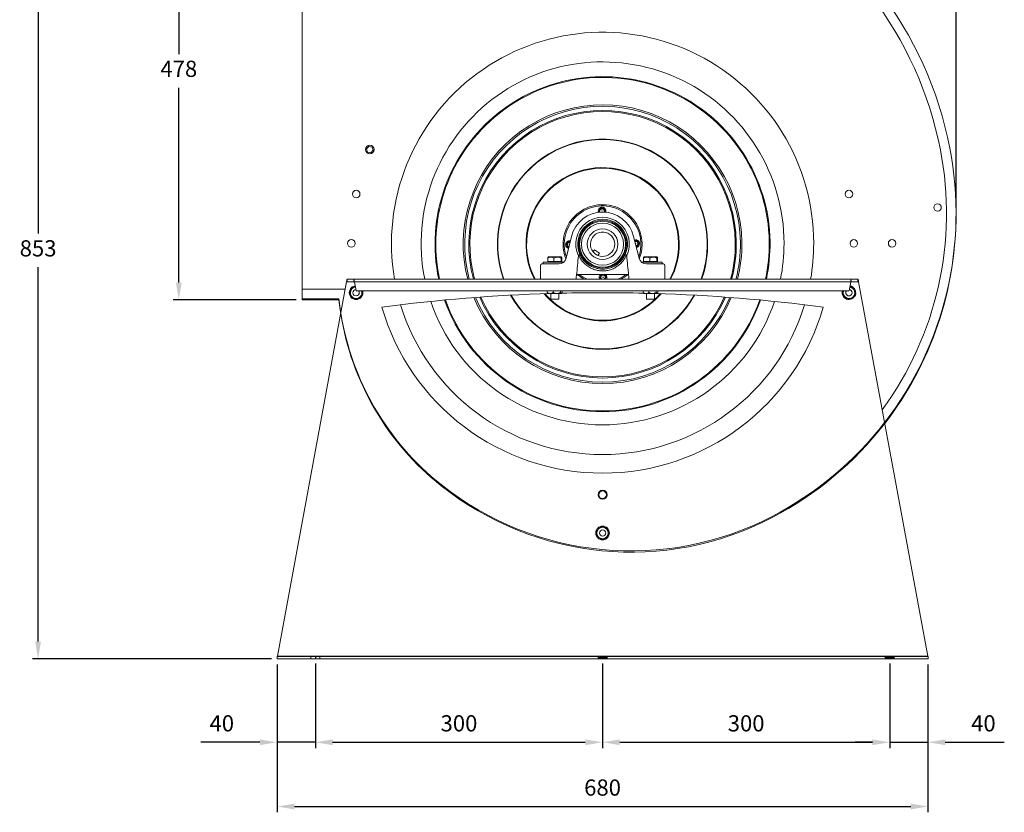
# Model space of a CAD drawing. Units: millimetres. Extents: x -1026 to 950, y 469 to 1776.
# Drawn here: x -1026 to 3, y 469 to 1296 of the extents above; entities that cross this region are included whole.
import ezdxf
from ezdxf.lldxf.tags import DXFTag

# ---------------------------------------------------------------- set-up
doc = ezdxf.new("R2010")
doc.units = ezdxf.units.MM
doc.header["$PDSIZE"] = -1
tags = doc.linetypes.add('HIDDEN', pattern=[1.905, 1.27, -0.635]).pattern_tags.tags
tags[6:7] = [DXFTag(74, 4), DXFTag(75, 0), DXFTag(340, '0'), DXFTag(46, 1.0), DXFTag(50, 0.0), DXFTag(44, 0.0), DXFTag(45, 0.0)]
tags[4:5] = [DXFTag(74, 4), DXFTag(75, 0), DXFTag(340, '0'), DXFTag(46, 1.0), DXFTag(50, 0.0), DXFTag(44, 0.0), DXFTag(45, 0.0)]
doc.dimstyles.new('ISO-25', dxfattribs={"dimtxt": 2.5, "dimasz": 2.5, "dimexe": 1.25, "dimexo": 0.625, "dimtad": 1, "dimtxsty": 'Standard', "dimcen": 2.5, "dimadec": 0, "dimazin": 0, "dimtfac": 1, "dimtmove": 0, "dimatfit": 3, "dimfxl": 1, "dimarcsym": 0})

# ---------------------------------------------------------------- blocks, each defined once
blk = doc.blocks.new('*D15')
at = {"color": 0, "linetype": 'ByBlock', "lineweight": -2}
for p, q in [((-736.7, 1482.1), (-865.4, 1482.1)), ((-859.4, 1464.1), (-859.4, 1260.6)), ((-859.4, 1021.9), (-859.4, 1225.4)), ((-736.7, 1003.9), (-865.4, 1003.9))]:
    blk.add_line(p, q, dxfattribs=at)
at = {"color": 0, "linetype": 'ByBlock'}
for points in [[(-859.4, 1482.1), (-862.4, 1464.1), (-856.4, 1464.1)], [(-859.4, 1003.9), (-862.4, 1021.9), (-856.4, 1021.9)]]:
    blk.add_solid(points, dxfattribs=at)
at = {"layer": 'DEFPOINTS', "color": 0, "linetype": 'ByBlock'}
for p in [(-730.7, 1482.1), (-730.7, 1003.9)]:
    blk.add_point(p, dxfattribs=at)
at = {"color": 0, "linetype": 'ByBlock', "insert": (-859.4, 1243), "char_height": 16.93, "attachment_point": 5}
blk.add_mtext('478', dxfattribs=at)
blk = doc.blocks.new('*D16')
at = {"color": 0, "linetype": 'ByBlock', "lineweight": -2}
for p, q in [((-736.7, 1482.1), (-1012.4, 1482.1)), ((-1006.4, 1464.1), (-1006.4, 1073.1)), ((-1006.4, 646.9), (-1006.4, 1037.9)), ((-762.7, 628.9), (-1012.4, 628.9))]:
    blk.add_line(p, q, dxfattribs=at)
at = {"color": 0, "linetype": 'ByBlock'}
for points in [[(-1006.4, 1482.1), (-1003.4, 1464.1), (-1009.4, 1464.1)], [(-1006.4, 628.9), (-1003.4, 646.9), (-1009.4, 646.9)]]:
    blk.add_solid(points, dxfattribs=at)
at = {"layer": 'DEFPOINTS', "color": 0, "linetype": 'ByBlock'}
for p in [(-730.7, 1482.1), (-756.7, 628.9)]:
    blk.add_point(p, dxfattribs=at)
at = {"color": 0, "linetype": 'ByBlock', "insert": (-1006.4, 1055.5), "char_height": 16.93, "attachment_point": 5}
blk.add_mtext('853', dxfattribs=at)
blk = doc.blocks.new('*D17')
at = {"color": 0, "linetype": 'ByBlock', "lineweight": -2}
for p, q in [((-730.7, 1488.1), (-730.7, 1752.8)), ((-47.4, 1100.3), (-47.4, 1752.8)), ((-65.4, 1746.8), (-712.7, 1746.8))]:
    blk.add_line(p, q, dxfattribs=at)
at = {"color": 0, "linetype": 'ByBlock'}
for points in [[(-730.7, 1746.8), (-712.7, 1749.8), (-712.7, 1743.8)], [(-47.4, 1746.8), (-65.4, 1749.8), (-65.4, 1743.8)]]:
    blk.add_solid(points, dxfattribs=at)
at = {"layer": 'DEFPOINTS', "color": 0, "linetype": 'ByBlock'}
for p in [(-730.7, 1482.1), (-47.4, 1094.3)]:
    blk.add_point(p, dxfattribs=at)
at = {"color": 0, "linetype": 'ByBlock', "insert": (-389, 1764.4), "char_height": 16.93, "attachment_point": 5}
blk.add_mtext('683', dxfattribs=at)
blk = doc.blocks.new('*D18')
at = {"color": 0, "linetype": 'ByBlock', "lineweight": -2}
for p, q in [((-756.7, 622.9), (-756.7, 535.8)), ((-716.7, 624.2), (-716.7, 535.8)), ((-774.7, 541.8), (-836.3, 541.8)), ((-716.7, 541.8), (-756.7, 541.8)), ((-698.7, 541.8), (-680.7, 541.8))]:
    blk.add_line(p, q, dxfattribs=at)
at = {"color": 0, "linetype": 'ByBlock'}
for points in [[(-756.7, 541.8), (-774.7, 544.8), (-774.7, 538.8)], [(-716.7, 541.8), (-698.7, 544.8), (-698.7, 538.8)]]:
    blk.add_solid(points, dxfattribs=at)
at = {"layer": 'DEFPOINTS', "color": 0, "linetype": 'ByBlock'}
for p in [(-756.7, 628.9), (-716.7, 630.2)]:
    blk.add_point(p, dxfattribs=at)
at = {"color": 0, "linetype": 'ByBlock', "insert": (-814.5, 559.4), "char_height": 16.93, "attachment_point": 5}
blk.add_mtext('40', dxfattribs=at)
blk = doc.blocks.new('*D19')
at = {"color": 0, "linetype": 'ByBlock', "lineweight": -2}
for p, q in [((-716.7, 624.2), (-716.7, 535.8)), ((-416.7, 624.2), (-416.7, 535.8)), ((-698.7, 541.8), (-434.7, 541.8))]:
    blk.add_line(p, q, dxfattribs=at)
at = {"color": 0, "linetype": 'ByBlock'}
for points in [[(-716.7, 541.8), (-698.7, 538.8), (-698.7, 544.8)], [(-416.7, 541.8), (-434.7, 538.8), (-434.7, 544.8)]]:
    blk.add_solid(points, dxfattribs=at)
at = {"layer": 'DEFPOINTS', "color": 0, "linetype": 'ByBlock'}
for p in [(-716.7, 630.2), (-416.7, 630.2)]:
    blk.add_point(p, dxfattribs=at)
at = {"color": 0, "linetype": 'ByBlock', "insert": (-566.7, 559.4), "char_height": 16.93, "attachment_point": 5}
blk.add_mtext('300', dxfattribs=at)
blk = doc.blocks.new('*D20')
at = {"color": 0, "linetype": 'ByBlock', "lineweight": -2}
for p, q in [((-416.7, 624.2), (-416.7, 535.8)), ((-116.7, 624.2), (-116.7, 535.8)), ((-398.7, 541.8), (-134.7, 541.8))]:
    blk.add_line(p, q, dxfattribs=at)
at = {"color": 0, "linetype": 'ByBlock'}
for points in [[(-416.7, 541.8), (-398.7, 538.8), (-398.7, 544.8)], [(-116.7, 541.8), (-134.7, 538.8), (-134.7, 544.8)]]:
    blk.add_solid(points, dxfattribs=at)
at = {"layer": 'DEFPOINTS', "color": 0, "linetype": 'ByBlock'}
for p in [(-416.7, 630.2), (-116.7, 630.2)]:
    blk.add_point(p, dxfattribs=at)
at = {"color": 0, "linetype": 'ByBlock', "insert": (-266.7, 559.4), "char_height": 16.93, "attachment_point": 5}
blk.add_mtext('300', dxfattribs=at)
blk = doc.blocks.new('*D21')
at = {"color": 0, "linetype": 'ByBlock', "lineweight": -2}
for p, q in [((-116.7, 624.2), (-116.7, 535.8)), ((-76.7, 622.9), (-76.7, 535.8)), ((-134.7, 541.8), (-152.7, 541.8)), ((-116.7, 541.8), (-76.7, 541.8)), ((-58.7, 541.8), (3, 541.8))]:
    blk.add_line(p, q, dxfattribs=at)
at = {"color": 0, "linetype": 'ByBlock'}
for points in [[(-116.7, 541.8), (-134.7, 538.8), (-134.7, 544.8)], [(-76.7, 541.8), (-58.7, 538.8), (-58.7, 544.8)]]:
    blk.add_solid(points, dxfattribs=at)
at = {"layer": 'DEFPOINTS', "color": 0, "linetype": 'ByBlock'}
for p in [(-116.7, 630.2), (-76.7, 628.9)]:
    blk.add_point(p, dxfattribs=at)
at = {"color": 0, "linetype": 'ByBlock', "insert": (-18.8, 559.4), "char_height": 16.93, "attachment_point": 5}
blk.add_mtext('40', dxfattribs=at)
blk = doc.blocks.new('*D22')
at = {"color": 0, "linetype": 'ByBlock', "lineweight": -2}
for p, q in [((-756.7, 622.9), (-756.7, 468.7)), ((-76.7, 622.9), (-76.7, 468.7)), ((-738.7, 474.7), (-94.7, 474.7))]:
    blk.add_line(p, q, dxfattribs=at)
at = {"color": 0, "linetype": 'ByBlock'}
for points in [[(-756.7, 474.7), (-738.7, 471.7), (-738.7, 477.7)], [(-76.7, 474.7), (-94.7, 471.7), (-94.7, 477.7)]]:
    blk.add_solid(points, dxfattribs=at)
at = {"layer": 'DEFPOINTS', "color": 0, "linetype": 'ByBlock'}
for p in [(-756.7, 628.9), (-76.7, 628.9)]:
    blk.add_point(p, dxfattribs=at)
at = {"color": 0, "linetype": 'ByBlock', "insert": (-416.7, 492.3), "char_height": 16.93, "attachment_point": 5}
blk.add_mtext('680', dxfattribs=at)

msp = doc.modelspace()

# ---------------------------------------------------------------- linework, layer by layer
at = {"color": 7, "linetype": 'Continuous', "lineweight": 15}
for p, q in [((-730.66, 1472.07), (-730.66, 1015.07)), ((-663.26, 1161.6), (-660.94, 1164.17)), ((-660.94, 1164.17), (-657.55, 1163.45)), ((-657.55, 1163.45), (-656.48, 1160.15)), ((-662.19, 1158.3), (-663.26, 1161.6)), ((-658.8, 1157.58), (-662.19, 1158.3)), ((-656.48, 1160.15), (-658.8, 1157.58)), ((-449.1, 1070.19), (-454.75, 1047.43)), ((-384.21, 1070.19), (-378.57, 1047.44)), ((-424.95, 1056.29), (-426.6, 1054.07)), ((-419.86, 1052.48), (-424.95, 1056.29)), ((-419.86, 1052.48), (-421.52, 1050.27)), ((-481.66, 1039.86), (-481.66, 1025.36)), ((-462.51, 1041.36), (-480.16, 1041.36)), ((-478.81, 1043.36), (-457.29, 1043.36)), ((-474.03, 1043.86), (-474.03, 1047.46)), ((-467.46, 1043.86), (-474.03, 1043.86)), ((-473.34, 1048.86), (-461.62, 1048.86)), ((-467.46, 1043.86), (-467.46, 1047.46)), ((-460.09, 1043.86), (-467.46, 1043.86)), ((-461.62, 1048.86), (-459.98, 1048.86)), ((-460.09, 1043.86), (-460.09, 1047.46)), ((-459.29, 1043.86), (-460.09, 1043.86)), ((-459.29, 1043.86), (-459.29, 1047.46)), ((-376.16, 1043.36), (-354.51, 1043.36)), ((-374.03, 1043.86), (-374.03, 1047.46)), ((-367.46, 1043.86), (-374.03, 1043.86)), ((-373.34, 1048.86), (-361.62, 1048.86)), ((-370.8, 1041.36), (-353.16, 1041.36)), ((-367.46, 1043.86), (-367.46, 1047.46)), ((-360.09, 1043.86), (-367.46, 1043.86)), ((-361.62, 1048.86), (-359.98, 1048.86)), ((-360.09, 1043.86), (-360.09, 1047.46)), ((-359.29, 1043.86), (-360.09, 1043.86)), ((-359.29, 1043.86), (-359.29, 1047.46)), ((-351.66, 1025.36), (-351.66, 1039.86)), ((-391.16, 1030.36), (-442.16, 1030.36)), ((-684.08, 1022.66), (-756.34, 631.59)), ((-675.87, 1022.66), (-684.08, 1022.66)), ((-676.51, 1025.36), (-683.45, 1025.36)), ((-676.51, 1022.76), (-683.45, 1022.76)), ((-156.81, 1025.36), (-676.51, 1025.36)), ((-157.44, 1022.66), (-675.87, 1022.66)), ((-674.16, 1013.37), (-675.87, 1022.66)), ((-444.16, 1025.36), (-444.16, 1028.36)), ((-417.7, 1025.81), (-417.04, 1025.36)), ((-389.16, 1028.36), (-389.16, 1025.36)), ((-157.44, 1022.66), (-159.16, 1013.37)), ((-149.23, 1022.66), (-157.44, 1022.66)), ((-149.87, 1025.36), (-156.81, 1025.36)), ((-149.87, 1022.76), (-156.81, 1022.76)), ((-76.97, 631.59), (-149.23, 1022.66)), ((-730.66, 1015.07), (-730.66, 1005.07)), ((-685.48, 1015.07), (-730.66, 1015.07)), ((-159.16, 1013.37), (-674.16, 1013.37)), ((-474.44, 1011.66), (-474.44, 1013.37)), ((-459.62, 1010.56), (-473.7, 1010.56)), ((-468.46, 1011.66), (-468.46, 1013.37)), ((-460.69, 1011.66), (-460.69, 1013.37)), ((-458.88, 1011.66), (-458.88, 1013.37)), ((-374.44, 1011.66), (-374.44, 1013.37)), ((-359.62, 1010.56), (-373.7, 1010.56)), ((-368.46, 1011.66), (-368.46, 1013.37)), ((-360.69, 1011.66), (-360.69, 1013.37)), ((-358.88, 1011.66), (-358.88, 1013.37)), ((-730.66, 1005.07), (-730.66, 1003.87)), ((-730.66, 1005.07), (-692.11, 1005.07)), ((-730.66, 1003.87), (-692.11, 1003.87)), ((-463.49, 1004.72), (-470.87, 1004.72)), ((-462.45, 1004.72), (-463.49, 1004.72)), ((-363.49, 1004.72), (-370.87, 1004.72)), ((-362.45, 1004.72), (-363.49, 1004.72)), ((-157.78, 1005.22), (-157.6, 1004.44)), ((-756.66, 631.52), (-756.66, 631.49)), ((-756.66, 631.49), (-756.66, 628.89)), ((-756.66, 631.49), (-76.66, 631.49)), ((-756.66, 628.89), (-76.66, 628.89)), ((-756.34, 631.59), (-76.97, 631.59)), ((-76.66, 631.49), (-76.66, 631.52)), ((-76.66, 631.49), (-76.66, 628.89))]:
    msp.add_line(p, q, dxfattribs=at)
at = {"color": 1}
for p, q in [((-716.66, 631.49), (-716.66, 628.89)), ((-416.66, 631.49), (-416.66, 628.89)), ((-116.66, 631.49), (-116.66, 628.89))]:
    msp.add_line(p, q, dxfattribs=at)
for p, q in [((-421.41, 630.19), (-411.91, 630.19)), ((-121.41, 630.19), (-111.91, 630.19))]:
    msp.add_line(p, q)
at = {"color": 7, "linetype": 'Continuous', "lineweight": 15, "flags": 128}
for points in [[(-421, 1095.3), (-421.02, 1095.37), (-421.22, 1096.55)], [(-381.77, 1060.35), (-381.21, 1060.51), (-380.49, 1061)], [(-381.59, 1059.62), (-380.8, 1059.87), (-379.95, 1060.48)], [(-419.59, 1025.36), (-419.96, 1026.18), (-420.16, 1027.36)], [(-670.85, 1011.37), (-671.03, 1012.45), (-671.52, 1013.37)], [(-165.25, 1011.37), (-165.06, 1012.86), (-164.9, 1013.37)], [(-692.11, 1005.07), (-690.82, 994.82), (-690.1, 990.08)], [(-692.11, 1003.87), (-690.82, 993.62), (-690.2, 989.53)]]:
    msp.add_lwpolyline(points, dxfattribs=at)
at = {"color": 7, "linetype": 'Continuous', "lineweight": 15}
for centre, radius in [((-659.87, 1160.87), 4.5), ((-674.06, 1114.37), 3.95), ((-159.26, 1114.37), 3.95), ((-66.73, 1100.33), 3.95), ((-417.26, 1096.61), 0.25), ((-416.69, 1062.01), 25), ((-416.69, 1062.01), 24), ((-416.69, 1062.01), 22), ((-416.69, 1062.01), 16), ((-679.16, 1062.87), 3.95), ((-154.16, 1062.87), 3.95), ((-114.16, 1062.87), 3.95), ((-416.12, 1027.42), 0.25), ((-416.66, 800.37), 4.75), ((-416.66, 800.37), 3.95), ((-416.66, 760.37), 5.99), ((-416.66, 760.37), 3.31)]:
    msp.add_circle(centre, radius, dxfattribs=at)
for centre, radius, start, end in [((-441.66, 1087.07), 395, 11, 64.05121), ((-441.66, 1087.07), 385, 11, 64.01154), ((-416.66, 1062.87), 220.55, 0, 189.79274), ((-416.66, 1062.87), 189.55, 0, 191.41425), ((-416.69, 1062.01), 175, 0.87877, 192.08909), ((-416.69, 1062.01), 174.16, 0.87877, 192.14845), ((-416.69, 1062.01), 145.59, 0.87877, 194.57993), ((-416.69, 1062.01), 144.04, 0.87877, 194.7412), ((-416.69, 1062.01), 139.75, 0.87877, 195.20371), ((-416.69, 1062.01), 138.62, 0.87877, 195.33146), ((-416.69, 1062.01), 109.79, 0.87877, 199.50122), ((-416.69, 1062.01), 109.37, 0.87877, 199.57938), ((-404.36, 1094.32), 357, 322.24766, 11), ((-404.36, 1094.32), 347, 323.74044, 11), ((-416.69, 1062.01), 80, 0.87877, 207.26736), ((-416.69, 1062.01), 79.35, 0.87877, 207.50812), ((-416.69, 1062.01), 41.29, 0.87877, 201.78729), ((-416.69, 1062.01), 40, 0.87877, 199.36842), ((-416.66, 1062.14), 33.43, 13.93451, 166.06549), ((-417.22, 1096.61), 4, 342.50344, 180.87877), ((-417.26, 1096.61), 3, 45.56303, 203.55585), ((-417.26, 1096.61), 2.25, 45.56303, 210.1273), ((-417.26, 1096.61), 4, 342.56442, 90.64813), ((-417.26, 1096.61), 2.25, 331.65161, 45.56303), ((-417.26, 1096.61), 3, 338.22306, 45.56303), ((-404.36, 1093.12), 357, 322.2946, 0.0963), ((-416.69, 1062.15), 28, 334.47832, 205.77299), ((-416.69, 1062.01), 26, 335.53366, 204.72491), ((-416.69, 1062.01), 12.7, 247.63793, 218.68291), ((-451.29, 1061.48), 4, 76.66309, 180.87877), ((-451.29, 1061.45), 4, 76.79671, 180.66408), ((-451.29, 1061.48), 4, 180.87877, 255.46789), ((-451.29, 1061.45), 3, 135.56303, 256.27537), ((-451.29, 1061.45), 2.25, 135.56303, 256.34533), ((-451.29, 1061.45), 3, 75.8556, 135.56303), ((-451.29, 1061.45), 2.25, 75.78564, 135.56303), ((-451.29, 1061.45), 0.25, 135.56303, 258.58489), ((-451.29, 1061.45), 0.25, 73.54609, 135.56303), ((-382.09, 1062.54), 4, 279.97947, 107.88956), ((-382.09, 1062.58), 3, 315.56303, 108.17952), ((-382.09, 1062.58), 2.25, 315.56303, 109.59856), ((-382.09, 1062.58), 0.25, 315.56303, 166.58977), ((-382.09, 1062.58), 0.25, 221.27925, 315.56303), ((-382.09, 1062.58), 4, 279.86162, 0.64778), ((-416.69, 1062.01), 40, 340.79378, 0.87877), ((-416.69, 1062.01), 41.29, 338.32991, 0.87877), ((-416.69, 1062.01), 79.35, 332.49188, 0.87877), ((-416.69, 1062.01), 80, 332.73264, 0.87877), ((-416.69, 1062.01), 109.37, 340.42062, 0.87877), ((-416.69, 1062.01), 109.79, 340.49878, 0.87877), ((-416.69, 1062.01), 138.62, 344.66854, 0.87877), ((-416.69, 1062.01), 139.75, 344.79629, 0.87877), ((-416.69, 1062.01), 144.04, 345.2588, 0.87877), ((-416.69, 1062.01), 145.59, 345.42007, 0.87877), ((-416.69, 1062.01), 174.16, 347.85155, 0.87877), ((-416.69, 1062.01), 175, 347.91091, 0.87877), ((-416.66, 1062.87), 189.55, 348.58575, 0), ((-416.66, 1062.87), 220.55, 350.20726, 0), ((-416.69, 1062.01), 12.7, 218.68291, 247.63793), ((-480.16, 1039.86), 1.5, 90, 180), ((-462.51, 1049.36), 8, 270, 346.05677), ((-370.8, 1049.36), 8, 193.93451, 270), ((-353.16, 1039.86), 1.5, 0, 90), ((-442.16, 1028.36), 2, 145.00895, 180), ((-416.69, 1062.01), 41.29, 230.52837, 242.57626), ((-416.69, 1062.01), 40, 232.30726, 246.39194), ((-416.16, 1027.42), 4, 132.58148, 180.87877), ((-416.12, 1027.42), 4, 132.59371, 210.91919), ((-416.12, 1027.42), 3, 101.0196, 223.24385), ((-416.12, 1027.42), 2.25, 294.0102, 225.56303), ((-416.12, 1027.42), 3, 316.75615, 78.9804), ((-416.16, 1027.42), 4, 329.09045, 47.41852), ((-416.69, 1062.01), 40, 293.60806, 307.69274), ((-416.69, 1062.01), 41.29, 297.42374, 309.49894), ((-391.16, 1028.36), 2, 0, 34.99105), ((-674.16, 1011.37), 5.99, 97.00381, 180), ((-674.16, 1011.37), 5.99, 180, 19.50826), ((-674.16, 1011.37), 3.31, 94.19083, 0), ((-416.66, -768.72), 1780.09, 91.74513, 97.44333), ((-416.69, 1062.01), 109.79, 209.00294, 330.99906), ((-416.69, 1062.01), 109.37, 209.1102, 330.8918), ((-416.69, 1062.01), 80, 220.2484, 319.7536), ((-416.69, 1062.01), 79.35, 220.61778, 319.38422), ((-416.66, -768.72), 1780.09, 88.62588, 91.37372), ((-416.66, -768.72), 1780.09, 82.55667, 88.25487), ((-159.26, 1011.37), 5.99, 180, 82.05414), ((-159.26, 1011.37), 3.31, 142.82657, 360), ((-159.16, 1011.37), 3.31, 142.82657, 269.13472), ((-159.26, 1011.37), 3.31, 360, 84.09927), ((-416.66, 1062.87), 220.55, 196.88379, 343.11621), ((-416.66, 1062.87), 189.55, 198.64001, 341.35999), ((-416.69, 1062.01), 175, 199.46145, 340.54055), ((-416.69, 1062.01), 174.16, 199.53135, 340.47065), ((-416.69, 1062.01), 145.59, 202.50563, 337.49637), ((-416.69, 1062.01), 144.04, 202.70949, 337.29251), ((-416.69, 1062.01), 139.75, 203.29807, 336.70393), ((-416.69, 1062.01), 138.62, 203.46162, 336.54038), ((-416.66, 1062.87), 240, 196.08621, 343.91379)]:
    msp.add_arc(centre, radius, start, end, dxfattribs=at)
at = {"color": 7, "linetype": 'HIDDEN', "lineweight": 0}
for centre, radius, start, end in [((-406.73, 1034.37), 287, 188.98996, 231.5), ((-406.73, 1035.57), 287, 189.12021, 231.5), ((-404.36, 1094.32), 357, 297.5, 322.24766), ((-404.36, 1093.12), 357, 297.5, 322.2946), ((-386.81, 1060.62), 319, 231.5, 297.5), ((-386.81, 1059.42), 319, 231.5, 297.5)]:
    msp.add_arc(centre, radius, start, end, dxfattribs=at)
at = {"color": 7, "linetype": 'Continuous', "lineweight": 15}
for start_param, end_param in [(0.5248814, 0.5688471), (5.7143382, 5.7585507)]:
    msp.add_ellipse((-416.66, 275.05), major_axis=(0, 895.47), ratio=0.0562623, start_param=start_param, end_param=end_param, dxfattribs=at)
for points, degree in [([(-439.77, 1086.3), (-439.77, 1086.3)], 1), ([(-404.82, 1072.75), (-404.83, 1072.75)], 1), ([(-478.81, 1043.36), (-478.81, 1041.36)], 1), ([(-473.34, 1048.86), (-473.7, 1048.5)], 1), ([(-473.65, 1043.86), (-473.65, 1043.36)], 1), ([(-459.61, 1048.5), (-459.98, 1048.86)], 1), ([(-459.66, 1043.36), (-459.66, 1043.86)], 1), ([(-373.34, 1048.86), (-373.7, 1048.5)], 1), ([(-373.65, 1043.86), (-373.65, 1043.36)], 1), ([(-359.61, 1048.5), (-359.98, 1048.86)], 1), ([(-359.66, 1043.36), (-359.66, 1043.86)], 1), ([(-354.51, 1041.36), (-354.51, 1043.36)], 1), ([(-683.45, 1025.36), (-683.5, 1025.32), (-683.61, 1025.24), (-683.77, 1024.62), (-683.92, 1023.72), (-684.03, 1023.02), (-684.08, 1022.66)], 3), ([(-683.45, 1022.76), (-684.08, 1022.66)], 1), ([(-683.45, 1022.76), (-683.45, 1025.36)], 1), ([(-675.87, 1022.66), (-675.93, 1023.02), (-676.03, 1023.72), (-676.19, 1024.62), (-676.35, 1025.24), (-676.45, 1025.32), (-676.51, 1025.36)], 3), ([(-676.51, 1022.76), (-676.51, 1025.36)], 1), ([(-675.87, 1022.66), (-676.51, 1022.76)], 1), ([(-156.81, 1025.36), (-156.86, 1025.32), (-156.97, 1025.24), (-157.13, 1024.62), (-157.28, 1023.72), (-157.39, 1023.02), (-157.44, 1022.66)], 3), ([(-156.81, 1022.76), (-157.44, 1022.66)], 1), ([(-156.81, 1025.36), (-156.81, 1022.76)], 1), ([(-149.87, 1025.36), (-149.87, 1022.76)], 1), ([(-149.23, 1022.66), (-149.29, 1023.02), (-149.39, 1023.72), (-149.55, 1024.62), (-149.71, 1025.24), (-149.81, 1025.32), (-149.87, 1025.36)], 3), ([(-149.23, 1022.66), (-149.87, 1022.76)], 1), ([(-667.42, 1013.37), (-667.03, 1011.37)], 1), ([(-473.93, 1010.79), (-473.7, 1010.56)], 1), ([(-470.87, 1010.56), (-470.87, 1004.72)], 1), ([(-462.45, 1004.72), (-462.45, 1010.56)], 1), ([(-459.62, 1010.56), (-459.39, 1010.79)], 1), ([(-373.93, 1010.79), (-373.7, 1010.56)], 1), ([(-370.87, 1010.56), (-370.87, 1004.72)], 1), ([(-362.45, 1004.72), (-362.45, 1010.56)], 1), ([(-359.62, 1010.56), (-359.39, 1010.79)], 1), ([(-756.34, 631.59), (-756.66, 631.52)], 1), ([(-76.66, 631.52), (-76.97, 631.59)], 1)]:
    msp.add_open_spline(points, degree=degree, dxfattribs=at)
for points, knots in [([(-441.67, 1050.51), (-441.69, 1050.49), (-441.76, 1050.45), (-441.84, 1050.31), (-441.89, 1050.15), (-441.9, 1050.02), (-441.9, 1049.98)], [0, 0, 0, 0, 0.1641949, 0.3792941, 0.7832032, 1, 1, 1, 1]), ([(-441.67, 1050.51), (-441.47, 1050.6), (-441.09, 1050.77), (-440.64, 1050.98), (-440.37, 1051.11), (-440.31, 1051.14), (-440.31, 1051.14), (-440.31, 1051.14)], [0, 0, 0, 0, 0.255476, 0.5109376, 0.7667812, 0.9910211, 1, 1, 1, 1]), ([(-391.66, 1050.62), (-392.48, 1049.01), (-394.01, 1046.01), (-397.18, 1042.24), (-400.66, 1039.21), (-404.59, 1036.83), (-408.82, 1035.14), (-413.29, 1034.19), (-417.7, 1034), (-421.93, 1034.51), (-426.08, 1035.66), (-430.16, 1037.56), (-433.99, 1040.19), (-437.28, 1043.42), (-439.87, 1046.87), (-441.11, 1049.37), (-441.67, 1050.51)], [0, 0, 0, 0, 0.085545, 0.1589797, 0.2324101, 0.3041946, 0.3759655, 0.4475429, 0.519114, 0.5836679, 0.6482281, 0.7220547, 0.7958958, 0.8680753, 0.9402563, 1, 1, 1, 1]), ([(-440.31, 1051.14), (-439.79, 1050.12), (-438.63, 1047.83), (-436.19, 1044.66), (-433.07, 1041.66), (-429.45, 1039.22), (-425.58, 1037.46), (-421.66, 1036.4), (-417.65, 1035.92), (-413.47, 1036.1), (-409.24, 1036.98), (-405.23, 1038.55), (-401.51, 1040.75), (-398.21, 1043.57), (-395.23, 1047.03), (-393.79, 1049.78), (-393.02, 1051.24)], [0, 0, 0, 0, 0.05741186, 0.1295792, 0.20175193, 0.27604387, 0.35032613, 0.41551251, 0.48069372, 0.55298371, 0.62527901, 0.69755184, 0.76983452, 0.84334456, 0.91685181, 1, 1, 1, 1]), ([(-393.02, 1051.24), (-393.02, 1051.24), (-393.02, 1051.24), (-392.96, 1051.21), (-392.69, 1051.09), (-392.24, 1050.88), (-391.86, 1050.71), (-391.66, 1050.62)], [0, 0, 0, 0, 0.00901653, 0.23309205, 0.48897394, 0.74447991, 1, 1, 1, 1]), ([(-391.42, 1050.09), (-391.43, 1050.16), (-391.45, 1050.3), (-391.51, 1050.47), (-391.59, 1050.58), (-391.64, 1050.61), (-391.66, 1050.62)], [0, 0, 0, 0, 0.3480083, 0.6983475, 0.8714686, 1, 1, 1, 1]), ([(-467.46, 1047.46), (-467.91, 1047.72), (-468.83, 1048.23), (-470.52, 1048.66), (-472.34, 1048.4), (-473.51, 1047.75), (-474.03, 1047.46)], [0, 0, 0, 0, 0.2164588, 0.4403185, 0.7519063, 1, 1, 1, 1]), ([(-474.03, 1047.46), (-473.97, 1047.72), (-473.86, 1048.23), (-473.75, 1048.4), (-473.69, 1048.49)], [0, 0, 0, 0, 0.51884743, 1, 1, 1, 1]), ([(-460.09, 1047.46), (-460.6, 1047.72), (-461.63, 1048.23), (-463.53, 1048.66), (-465.57, 1048.4), (-466.88, 1047.75), (-467.46, 1047.46)], [0, 0, 0, 0, 0.2164586, 0.4403181, 0.751906, 1, 1, 1, 1]), ([(-459.29, 1047.46), (-459.35, 1047.72), (-459.46, 1048.23), (-459.67, 1048.66), (-459.89, 1048.4), (-460.03, 1047.75), (-460.09, 1047.46)], [0, 0, 0, 0, 0.2164583, 0.4403175, 0.7519055, 1, 1, 1, 1]), ([(-367.46, 1047.46), (-367.91, 1047.72), (-368.83, 1048.23), (-370.52, 1048.66), (-372.34, 1048.4), (-373.51, 1047.75), (-374.03, 1047.46)], [0, 0, 0, 0, 0.2164588, 0.4403185, 0.7519063, 1, 1, 1, 1]), ([(-374.03, 1047.46), (-373.97, 1047.72), (-373.86, 1048.23), (-373.75, 1048.4), (-373.69, 1048.49)], [0, 0, 0, 0, 0.5188474, 1, 1, 1, 1]), ([(-360.09, 1047.46), (-360.6, 1047.72), (-361.63, 1048.23), (-363.53, 1048.66), (-365.57, 1048.4), (-366.88, 1047.75), (-367.46, 1047.46)], [0, 0, 0, 0, 0.2164586, 0.4403181, 0.751906, 1, 1, 1, 1]), ([(-359.29, 1047.46), (-359.35, 1047.72), (-359.46, 1048.23), (-359.67, 1048.66), (-359.89, 1048.4), (-360.03, 1047.75), (-360.09, 1047.46)], [0, 0, 0, 0, 0.2164583, 0.4403175, 0.7519055, 1, 1, 1, 1]), ([(-442.16, 1030.36), (-442.39, 1030.34), (-442.86, 1030.29), (-443.43, 1029.96), (-443.69, 1029.64), (-443.8, 1029.51)], [0, 0, 0, 0, 0.3656486, 0.7314499, 1, 1, 1, 1]), ([(-391.16, 1030.36), (-390.93, 1030.34), (-390.46, 1030.29), (-389.89, 1029.96), (-389.63, 1029.64), (-389.52, 1029.51)], [0, 0, 0, 0, 0.3656486, 0.7314499, 1, 1, 1, 1]), ([(-158.23, 1018.42), (-158.2, 1018.42), (-157.24, 1018.46), (-155.43, 1017.53), (-153.37, 1015.69), (-152.23, 1013.5), (-152.26, 1012.06), (-152.27, 1011.57)], [0, 0, 0, 0, 0.0064301, 0.2927293, 0.5677228, 0.8515432, 1, 1, 1, 1]), ([(-677.71, 1017.52), (-677.95, 1017.1), (-678.45, 1016.25), (-679.36, 1014.66), (-680.35, 1012.95), (-680.98, 1011.86), (-681.26, 1011.37)], [0, 0, 0, 0, 0.2164581, 0.4403172, 0.7519052, 1, 1, 1, 1]), ([(-681.26, 1011.37), (-681.01, 1010.95), (-680.52, 1010.1), (-679.6, 1008.51), (-678.62, 1006.8), (-677.99, 1005.71), (-677.71, 1005.22)], [0, 0, 0, 0, 0.2164581, 0.4403172, 0.7519052, 1, 1, 1, 1]), ([(-681.25, 1011.54), (-681.15, 1012.41), (-680.94, 1014.24), (-679.31, 1016.52), (-677.24, 1018.04), (-675.7, 1018.24), (-675.07, 1018.32)], [0, 0, 0, 0, 0.258383, 0.5411853, 0.81282, 1, 1, 1, 1]), ([(-667.03, 1011.37), (-667.13, 1010.45), (-667.35, 1008.57), (-668.99, 1006.2), (-671.35, 1004.62), (-674.16, 1004.05), (-676.96, 1004.62), (-679.32, 1006.2), (-680.94, 1008.52), (-681.15, 1010.34), (-681.25, 1011.2)], [0, 0, 0, 0, 0.125062, 0.2534018, 0.3766735, 0.503902, 0.6311306, 0.7544023, 0.8827421, 1, 1, 1, 1]), ([(-674.92, 1017.52), (-675.6, 1017.52), (-676.57, 1017.52), (-677.44, 1017.52), (-677.71, 1017.52)], [0, 0, 0, 0, 0.6994306, 1, 1, 1, 1]), ([(-670.61, 1005.22), (-670.36, 1005.65), (-669.87, 1006.5), (-668.95, 1008.09), (-667.96, 1009.8), (-667.33, 1010.89), (-667.06, 1011.37)], [0, 0, 0, 0, 0.2164581, 0.4403172, 0.7519052, 1, 1, 1, 1]), ([(-667.06, 1011.37), (-667.3, 1011.79), (-667.67, 1012.43), (-668.07, 1013.13), (-668.21, 1013.37)], [0, 0, 0, 0, 0.6545013, 1, 1, 1, 1]), ([(-473.89, 1010.83), (-473.93, 1010.84), (-474.12, 1010.91), (-474.3, 1011.33), (-474.44, 1011.66)], [0, 0, 0, 0, 0.1951952, 1, 1, 1, 1]), ([(-474.44, 1011.66), (-474.03, 1011.41), (-473.19, 1010.89), (-471.65, 1010.45), (-469.99, 1010.72), (-468.93, 1011.37), (-468.46, 1011.66)], [0, 0, 0, 0, 0.2164585, 0.4403179, 0.7519058, 1, 1, 1, 1]), ([(-468.46, 1011.66), (-468.13, 1011.5), (-466.95, 1010.91), (-464.76, 1010.37), (-462.4, 1010.83), (-461.14, 1011.44), (-460.69, 1011.66)], [0, 0, 0, 0, 0.135702, 0.4835182, 0.8158836, 1, 1, 1, 1]), ([(-460.69, 1011.66), (-460.56, 1011.41), (-460.31, 1010.89), (-459.84, 1010.45), (-459.34, 1010.72), (-459.02, 1011.37), (-458.88, 1011.66)], [0, 0, 0, 0, 0.2164585, 0.4403179, 0.7519058, 1, 1, 1, 1]), ([(-373.89, 1010.83), (-373.93, 1010.84), (-374.12, 1010.91), (-374.3, 1011.33), (-374.44, 1011.66)], [0, 0, 0, 0, 0.1951952, 1, 1, 1, 1]), ([(-374.44, 1011.66), (-374.03, 1011.41), (-373.19, 1010.89), (-371.65, 1010.45), (-369.99, 1010.72), (-368.93, 1011.37), (-368.46, 1011.66)], [0, 0, 0, 0, 0.2164585, 0.4403179, 0.7519058, 1, 1, 1, 1]), ([(-368.46, 1011.66), (-368.13, 1011.5), (-366.95, 1010.91), (-364.76, 1010.37), (-362.4, 1010.83), (-361.14, 1011.44), (-360.69, 1011.66)], [0, 0, 0, 0, 0.135702, 0.4835182, 0.8158836, 1, 1, 1, 1]), ([(-360.69, 1011.66), (-360.56, 1011.41), (-360.31, 1010.89), (-359.84, 1010.45), (-359.34, 1010.72), (-359.02, 1011.37), (-358.88, 1011.66)], [0, 0, 0, 0, 0.2164585, 0.4403179, 0.7519058, 1, 1, 1, 1]), ([(-165.21, 1013.37), (-165.31, 1013.2), (-165.72, 1012.49), (-166.08, 1011.85), (-166.36, 1011.37)], [0, 0, 0, 0, 0.2488062, 1, 1, 1, 1]), ([(-166.36, 1011.37), (-166.12, 1010.95), (-165.62, 1010.1), (-164.7, 1008.51), (-163.72, 1006.8), (-163.09, 1005.71), (-162.81, 1005.22)], [0, 0, 0, 0, 0.21645814, 0.44031717, 0.75190523, 1, 1, 1, 1]), ([(-166.26, 1011.54), (-166.31, 1011.87), (-166.39, 1012.51), (-166.12, 1013.09), (-165.98, 1013.37)], [0, 0, 0, 0, 0.51692149, 1, 1, 1, 1]), ([(-157.6, 1004.44), (-158.52, 1004.33), (-160.4, 1004.1), (-163.09, 1005.15), (-165.14, 1007.07), (-166.29, 1009.25), (-166.26, 1010.69), (-166.25, 1011.18)], [0, 0, 0, 0, 0.2192336, 0.4442131, 0.6603083, 0.8833398, 1, 1, 1, 1]), ([(-155.71, 1017.52), (-156.12, 1017.52), (-156.97, 1017.52), (-157.91, 1017.52), (-158.39, 1017.52)], [0, 0, 0, 0, 0.488309, 1, 1, 1, 1]), ([(-152.26, 1011.2), (-152.23, 1010.88), (-152.13, 1009.64), (-153.07, 1007.56), (-154.93, 1005.4), (-156.72, 1004.76), (-157.6, 1004.44)], [0, 0, 0, 0, 0.1048939, 0.39783, 0.7028096, 1, 1, 1, 1]), ([(-152.16, 1011.37), (-152.4, 1011.8), (-152.9, 1012.65), (-153.81, 1014.24), (-154.8, 1015.95), (-155.43, 1017.04), (-155.71, 1017.52)], [0, 0, 0, 0, 0.2164581, 0.4403172, 0.7519052, 1, 1, 1, 1]), ([(-155.71, 1005.22), (-155.47, 1005.65), (-154.97, 1006.5), (-154.05, 1008.09), (-153.07, 1009.8), (-152.44, 1010.89), (-152.16, 1011.37)], [0, 0, 0, 0, 0.21645814, 0.44031717, 0.75190523, 1, 1, 1, 1]), ([(-677.71, 1005.22), (-677.44, 1005.22), (-676.39, 1005.22), (-674.39, 1005.22), (-672.19, 1005.22), (-671.02, 1005.22), (-670.61, 1005.22)], [0, 0, 0, 0, 0.1184358, 0.4755837, 0.8141782, 1, 1, 1, 1]), ([(-162.81, 1005.22), (-162.55, 1005.22), (-161.49, 1005.22), (-159.49, 1005.22), (-157.3, 1005.22), (-156.12, 1005.22), (-155.71, 1005.22)], [0, 0, 0, 0, 0.1184358, 0.4755837, 0.8141782, 1, 1, 1, 1]), ([(-423.76, 760.54), (-423.66, 761.41), (-423.44, 763.23), (-421.82, 765.54), (-419.46, 767.13), (-416.66, 767.7), (-413.86, 767.13), (-411.49, 765.54), (-409.85, 763.18), (-409.63, 761.3), (-409.53, 760.37)], [0, 0, 0, 0, 0.1172579, 0.2455977, 0.3688694, 0.496098, 0.6233265, 0.7465982, 0.874938, 1, 1, 1, 1]), ([(-420.21, 766.52), (-420.45, 766.1), (-420.95, 765.25), (-421.87, 763.66), (-422.85, 761.95), (-423.48, 760.86), (-423.76, 760.37)], [0, 0, 0, 0, 0.2164581, 0.4403172, 0.7519052, 1, 1, 1, 1]), ([(-413.11, 766.52), (-413.52, 766.52), (-414.69, 766.52), (-416.89, 766.52), (-418.89, 766.52), (-419.95, 766.52), (-420.21, 766.52)], [0, 0, 0, 0, 0.1858218, 0.5244163, 0.8815642, 1, 1, 1, 1]), ([(-409.56, 760.37), (-409.8, 760.8), (-410.29, 761.65), (-411.21, 763.24), (-412.2, 764.95), (-412.83, 766.04), (-413.11, 766.52)], [0, 0, 0, 0, 0.2164581, 0.4403172, 0.7519052, 1, 1, 1, 1]), ([(-423.76, 760.37), (-423.52, 759.95), (-423.02, 759.1), (-422.1, 757.51), (-421.12, 755.8), (-420.49, 754.71), (-420.21, 754.22)], [0, 0, 0, 0, 0.21645814, 0.44031717, 0.75190523, 1, 1, 1, 1]), ([(-413.18, 754.28), (-413.42, 754.11), (-414.41, 753.38), (-416.68, 753.09), (-419.45, 753.61), (-421.82, 755.21), (-423.44, 757.52), (-423.65, 759.34), (-423.76, 760.2)], [0, 0, 0, 0, 0.05923464, 0.25125633, 0.44327803, 0.6293278, 0.8230266, 1, 1, 1, 1]), ([(-420.21, 754.22), (-419.95, 754.22), (-418.89, 754.22), (-416.89, 754.22), (-414.69, 754.22), (-413.52, 754.22), (-413.11, 754.22)], [0, 0, 0, 0, 0.1184358, 0.4755837, 0.8141782, 1, 1, 1, 1]), ([(-413.11, 754.22), (-412.86, 754.65), (-412.37, 755.5), (-411.45, 757.09), (-410.47, 758.8), (-409.84, 759.89), (-409.56, 760.37)], [0, 0, 0, 0, 0.21645814, 0.44031717, 0.75190523, 1, 1, 1, 1]), ([(-409.53, 760.37), (-409.64, 759.46), (-409.86, 757.59), (-411.23, 755.43), (-412.53, 754.67), (-413.01, 754.39)], [0, 0, 0, 0, 0.3812076, 0.7724062, 1, 1, 1, 1])]:
    msp.add_open_spline(points, degree=3, knots=knots, dxfattribs=at)
at = {"color": 7, "linetype": 'HIDDEN', "lineweight": 0}
for points in [[(-721.41, 631.49), (-721.41, 628.89)], [(-711.91, 628.89), (-711.91, 631.49)], [(-421.41, 631.49), (-421.41, 628.89)], [(-411.91, 628.89), (-411.91, 631.49)], [(-121.41, 631.49), (-121.41, 628.89)], [(-111.91, 628.89), (-111.91, 631.49)]]:
    msp.add_open_spline(points, degree=1, dxfattribs=at)

# ---------------------------------------------------------------- dimensions: what is measured, and where the dimension line sits
for base, p1, p2, picture, middle in [((-730.66, 1746.83), (-47.36, 1094.32), (-730.66, 1482.07), '*D17', (-389.01, 1764.45)), ((-756.66, 541.81), (-716.66, 630.19), (-756.66, 628.89), '*D18', (-814.5, 559.42)), ((-76.66, 474.66), (-756.66, 628.89), (-76.66, 628.89), '*D22', (-416.66, 492.27)), ((-416.66, 541.81), (-716.66, 630.19), (-416.66, 630.19), '*D19', (-566.66, 559.42)), ((-116.66, 541.81), (-416.66, 630.19), (-116.66, 630.19), '*D20', (-266.66, 559.42)), ((-76.66, 541.81), (-116.66, 630.19), (-76.66, 628.89), '*D21', (-18.81, 559.42))]:
    dim = msp.add_linear_dim(base=base, p1=p1, p2=p2, dimstyle='ISO-25', override={"dimscale": 6, "dimtxt": 2.822222, "dimasz": 3, "dimexe": 1, "dimexo": 1, "dimgap": 1.524, "dimtih": 1, "dimtoh": 1, "dimdec": 0, "dimzin": 1, "dimtzin": 1})
    dim.commit()
    dim.dimension.update_dxf_attribs({"geometry": picture, "text_midpoint": middle})
for base, p1, p2, picture, middle in [((-1006.4, 1482.07), (-756.66, 628.89), (-730.66, 1482.07), '*D16', (-1006.4, 1055.48)), ((-859.44, 1003.87), (-730.66, 1482.07), (-730.66, 1003.87), '*D15', (-859.44, 1242.97))]:
    dim = msp.add_linear_dim(base=base, p1=p1, p2=p2, angle=90, dimstyle='ISO-25', override={"dimscale": 6, "dimtxt": 2.822222, "dimasz": 3, "dimexe": 1, "dimexo": 1, "dimgap": 1.524, "dimtih": 1, "dimtoh": 1, "dimdec": 0, "dimzin": 1, "dimtzin": 1})
    dim.commit()
    dim.dimension.update_dxf_attribs({"geometry": picture, "text_midpoint": middle})

doc.saveas('drawing.dxf')
